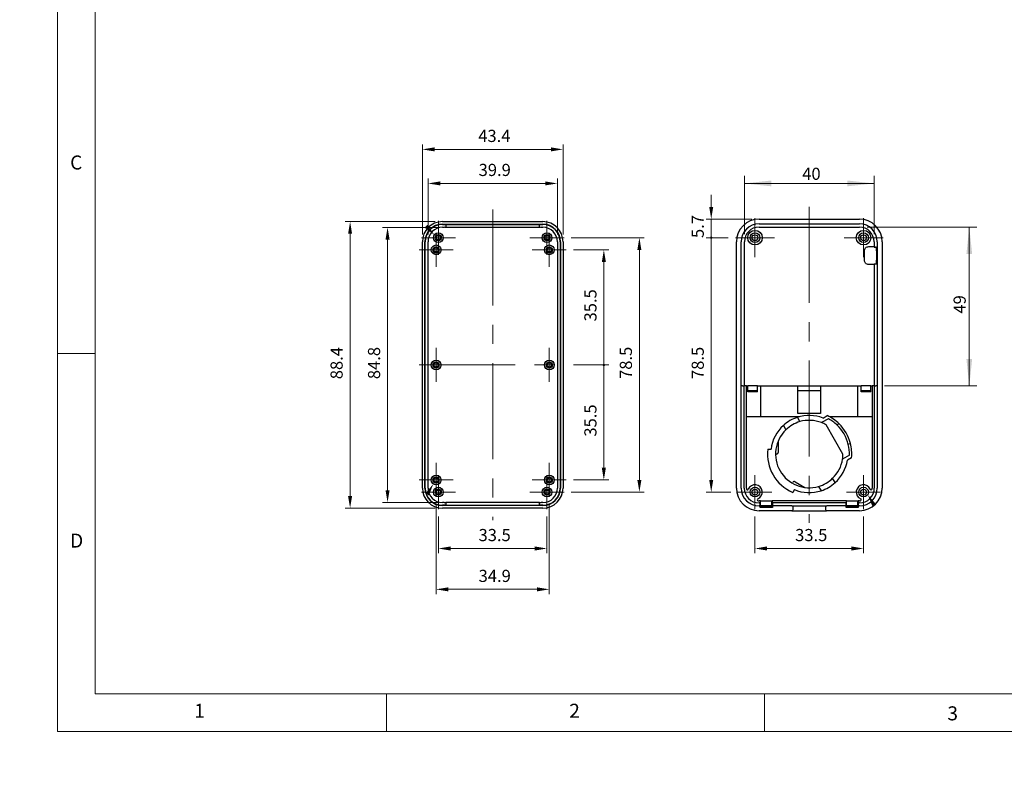
# Model space of a CAD drawing. Units: millimetres. Extents: x 0 to 292, y 0 to 205.
# Drawn here: x 0 to 130, y 0 to 99 of the extents above; entities that cross this region are included whole.
import ezdxf

# ---------------------------------------------------------------- set-up
doc = ezdxf.new("R2010")
doc.units = ezdxf.units.MM
doc.linetypes.add('CENTERX2', pattern=[20.32, 12.7, -2.54, 2.54, -2.54])
for name, color, linetype, lineweight in [('CENTER_MARK_(ISO)', 131, 'Continuous', 15), ('CENTERLINE_(ISO)', 131, 'Continuous', 15), ('DIMENSION_(ISO)', 179, 'Continuous', 15), ('VISIBLE_(ISO)', 179, 'Continuous', 30)]:
    doc.layers.add(name, color=color, linetype=linetype, lineweight=lineweight)
doc.styles.add('SLDTEXTSTYLE0', font='TXT', dxfattribs={"width": 0.7})
doc.styles.add('SLDTEXTSTYLE1', font='TXT', dxfattribs={"width": 0.75})
doc.dimstyles.new('SLDDIMSTYLE1', dxfattribs={"dimtxt": 1.607143, "dimasz": 3.556, "dimexe": 0, "dimexo": 0.0625, "dimgap": 0.401786, "dimtad": 1, "dimdec": 6, "dimlfac": 2.333333, "dimrnd": 1e-09, "dimzin": 12, "dimdsep": 46, "dimtxsty": 'SLDTEXTSTYLE0', "dimsah": 1, "dimcen": 0.09, "dimadec": 0, "dimazin": 3, "dimtfac": 1, "dimtofl": 0, "dimtmove": 0, "dimatfit": 3, "dimfxl": 0, "dimfrac": 2, "dimtolj": 1, "dimtzin": 12, "dimarcsym": 0})
doc.dimstyles.new('SLDDIMSTYLE2', dxfattribs={"dimtxt": 1.607143, "dimasz": 3.556, "dimexe": 0, "dimexo": 0.0625, "dimgap": 0.401786, "dimtad": 1, "dimdec": 1, "dimlfac": 2.333333, "dimrnd": 1e-09, "dimzin": 12, "dimdsep": 46, "dimtxsty": 'SLDTEXTSTYLE0', "dimblk1": 'NONE', "dimblk2": 'NONE', "dimsah": 1, "dimcen": 0.09, "dimadec": 0, "dimazin": 3, "dimtfac": 1, "dimtofl": 0, "dimtmove": 0, "dimatfit": 3, "dimldrblk": 'NONE', "dimfxl": 0, "dimfrac": 2, "dimtolj": 1, "dimtzin": 12, "dimarcsym": 0})
doc.dimstyles.new('SLDDIMSTYLE7', dxfattribs={"dimtxt": 1.607143, "dimasz": 3.556, "dimexe": 0, "dimexo": 0.0625, "dimgap": 0.401786, "dimtad": 1, "dimdec": 1, "dimlfac": 2.333333, "dimrnd": 1e-09, "dimzin": 12, "dimdsep": 46, "dimtxsty": 'SLDTEXTSTYLE0', "dimblk1": 'NONE', "dimblk2": 'NONE', "dimsah": 1, "dimcen": 0, "dimadec": 0, "dimazin": 3, "dimtfac": 1, "dimtofl": 0, "dimtmove": 0, "dimatfit": 3, "dimldrblk": 'NONE', "dimfxl": 0, "dimfrac": 2, "dimtolj": 1, "dimtzin": 12, "dimarcsym": 0})

# ---------------------------------------------------------------- blocks, each defined once
blk = doc.blocks.new('_D_21')
at = {"layer": 'DIMENSION_(ISO)', "color": 7}
for p, q in [((154.09, 120.2), (157.4, 125.93)), ((144.91, 120.2), (154.09, 120.2))]:
    blk.add_line(p, q, dxfattribs=at)
blk.add_solid([(157.17, 126.07), (157.63, 125.8), (158.2, 127.32)], dxfattribs=at)
at = {"layer": 'DIMENSION_(ISO)', "color": 7, "insert": (144.91, 122.79), "char_height": 1.607, "attachment_point": 1, "style": 'SLDTEXTSTYLE0'}
blk.add_mtext('R10.4', dxfattribs=at)
blk = doc.blocks.new('_NONE')
blk = doc.blocks.new('_D_22')
at = {"layer": 'DIMENSION_(ISO)', "color": 7}
for p, q in [((169.7, 121.91), (165.02, 126.59)), ((179.77, 121.91), (169.7, 121.91))]:
    blk.add_line(p, q, dxfattribs=at)
blk.add_solid([(165.21, 126.78), (164.83, 126.4), (163.89, 127.73)], dxfattribs=at)
at = {"layer": 'DIMENSION_(ISO)', "color": 7, "insert": (174.59, 124.5), "char_height": 1.607, "attachment_point": 1, "style": 'SLDTEXTSTYLE0'}
blk.add_mtext('R11.4', dxfattribs=at)
blk = doc.blocks.new('_D_28')
at = {"layer": 'DIMENSION_(ISO)', "color": 7}
for p, q in [((53.99, 70.72), (53.99, 78.12)), ((71.09, 70.72), (71.09, 78.12)), ((55.6, 77.47), (69.49, 77.47))]:
    blk.add_line(p, q, dxfattribs=at)
for points in [[(55.6, 77.74), (55.6, 77.21), (53.99, 77.47)], [(69.49, 77.74), (69.49, 77.21), (71.09, 77.47)]]:
    blk.add_solid(points, dxfattribs=at)
at = {"layer": 'DIMENSION_(ISO)', "color": 7, "insert": (60.68, 80.06), "char_height": 1.607, "attachment_point": 1, "style": 'SLDTEXTSTYLE0'}
blk.add_mtext('39.9', dxfattribs=at)
blk = doc.blocks.new('_D_29')
at = {"layer": 'DIMENSION_(ISO)', "color": 7}
for p, q in [((53.24, 70.72), (53.24, 82.62)), ((71.84, 70.72), (71.84, 82.62)), ((54.85, 81.97), (70.24, 81.97))]:
    blk.add_line(p, q, dxfattribs=at)
for points in [[(54.85, 82.24), (54.85, 81.71), (53.24, 81.97)], [(70.24, 82.24), (70.24, 81.71), (71.84, 81.97)]]:
    blk.add_solid(points, dxfattribs=at)
at = {"layer": 'DIMENSION_(ISO)', "color": 7, "insert": (60.63, 84.56), "char_height": 1.607, "attachment_point": 1, "style": 'SLDTEXTSTYLE0'}
blk.add_mtext('43.4', dxfattribs=at)
blk = doc.blocks.new('_D_30')
at = {"layer": 'DIMENSION_(ISO)', "color": 7}
for p, q in [((55.39, 71.65), (47.99, 71.65)), ((48.64, 70.04), (48.64, 36.91)), ((55.39, 35.3), (47.99, 35.3))]:
    blk.add_line(p, q, dxfattribs=at)
for points in [[(48.37, 70.04), (48.91, 70.04), (48.64, 71.65)], [(48.37, 36.91), (48.91, 36.91), (48.64, 35.3)]]:
    blk.add_solid(points, dxfattribs=at)
at = {"layer": 'DIMENSION_(ISO)', "color": 7, "insert": (46.05, 51.59), "char_height": 1.607, "attachment_point": 1, "rotation": 90, "style": 'SLDTEXTSTYLE0'}
blk.add_mtext('84.8', dxfattribs=at)
blk = doc.blocks.new('_D_31')
at = {"layer": 'DIMENSION_(ISO)', "color": 7}
for p, q in [((54.94, 72.42), (43.04, 72.42)), ((43.69, 70.81), (43.69, 36.14)), ((54.94, 34.53), (43.04, 34.53))]:
    blk.add_line(p, q, dxfattribs=at)
for points in [[(43.42, 70.81), (43.95, 70.81), (43.69, 72.42)], [(43.42, 36.14), (43.95, 36.14), (43.69, 34.53)]]:
    blk.add_solid(points, dxfattribs=at)
at = {"layer": 'DIMENSION_(ISO)', "color": 7, "insert": (41.1, 51.58), "char_height": 1.607, "attachment_point": 1, "rotation": 90, "style": 'SLDTEXTSTYLE0'}
blk.add_mtext('88.4', dxfattribs=at)
blk = doc.blocks.new('_D_32')
at = {"layer": 'DIMENSION_(ISO)', "color": 7}
for p, q in [((55.36, 33.44), (55.36, 28.56)), ((69.72, 33.44), (69.72, 28.56)), ((56.97, 29.2), (68.11, 29.2))]:
    blk.add_line(p, q, dxfattribs=at)
for points in [[(56.97, 29.47), (56.97, 28.93), (55.36, 29.2)], [(68.11, 29.47), (68.11, 28.93), (69.72, 29.2)]]:
    blk.add_solid(points, dxfattribs=at)
at = {"layer": 'DIMENSION_(ISO)', "color": 7, "insert": (60.67, 31.78), "char_height": 1.607, "attachment_point": 1, "style": 'SLDTEXTSTYLE0'}
blk.add_mtext('33.5', dxfattribs=at)
blk = doc.blocks.new('_D_33')
at = {"layer": 'DIMENSION_(ISO)', "color": 7}
for p, q in [((55.06, 35.05), (55.06, 23.15)), ((70.02, 35.05), (70.02, 23.15)), ((56.67, 23.8), (68.41, 23.8))]:
    blk.add_line(p, q, dxfattribs=at)
for points in [[(56.67, 24.06), (56.67, 23.53), (55.06, 23.8)], [(68.41, 24.06), (68.41, 23.53), (70.02, 23.8)]]:
    blk.add_solid(points, dxfattribs=at)
at = {"layer": 'DIMENSION_(ISO)', "color": 7, "insert": (60.68, 26.38), "char_height": 1.607, "attachment_point": 1, "style": 'SLDTEXTSTYLE0'}
blk.add_mtext('34.9', dxfattribs=at)
blk = doc.blocks.new('_D_34')
at = {"layer": 'DIMENSION_(ISO)', "color": 7}
for p, q in [((97.22, 33.44), (97.22, 28.56)), ((111.58, 33.44), (111.58, 28.56)), ((98.83, 29.2), (109.97, 29.2))]:
    blk.add_line(p, q, dxfattribs=at)
for points in [[(98.83, 29.47), (98.83, 28.93), (97.22, 29.2)], [(109.97, 29.47), (109.97, 28.93), (111.58, 29.2)]]:
    blk.add_solid(points, dxfattribs=at)
at = {"layer": 'DIMENSION_(ISO)', "color": 7, "insert": (102.53, 31.78), "char_height": 1.607, "attachment_point": 1, "style": 'SLDTEXTSTYLE0'}
blk.add_mtext('33.5', dxfattribs=at)
blk = doc.blocks.new('_D_35')
at = {"layer": 'DIMENSION_(ISO)', "color": 7}
for p, q in [((72.94, 70.3), (82.58, 70.3)), ((81.94, 38.26), (81.94, 68.69)), ((72.94, 36.65), (82.58, 36.65))]:
    blk.add_line(p, q, dxfattribs=at)
for points in [[(81.67, 68.69), (82.2, 68.69), (81.94, 70.3)], [(81.67, 38.26), (82.2, 38.26), (81.94, 36.65)]]:
    blk.add_solid(points, dxfattribs=at)
at = {"layer": 'DIMENSION_(ISO)', "color": 7, "insert": (79.35, 51.62), "char_height": 1.607, "attachment_point": 1, "rotation": 90, "style": 'SLDTEXTSTYLE0'}
blk.add_mtext('78.5', dxfattribs=at)
blk = doc.blocks.new('_D_36')
at = {"layer": 'DIMENSION_(ISO)', "color": 7}
for p, q in [((95.82, 70.76), (95.82, 78.47)), ((112.98, 70.76), (112.98, 78.47)), ((112.98, 77.47), (95.82, 77.47))]:
    blk.add_line(p, q, dxfattribs=at)
for points in [[(95.82, 77.47), (99.38, 77.09), (99.38, 77.86)], [(112.98, 77.47), (109.42, 77.86), (109.42, 77.09)]]:
    blk.add_solid(points, dxfattribs=at)
at = {"layer": 'DIMENSION_(ISO)', "color": 7, "insert": (103.47, 79.55), "char_height": 1.607, "attachment_point": 1, "style": 'SLDTEXTSTYLE0'}
blk.add_mtext('40', dxfattribs=at)
blk = doc.blocks.new('_D_37')
at = {"layer": 'DIMENSION_(ISO)', "color": 7}
for p, q in [((112.04, 71.7), (126.56, 71.7)), ((125.56, 50.69), (125.56, 71.7)), ((114.34, 50.69), (126.56, 50.69))]:
    blk.add_line(p, q, dxfattribs=at)
for points in [[(125.56, 71.7), (125.18, 68.14), (125.94, 68.14)], [(125.56, 50.69), (125.94, 54.25), (125.18, 54.25)]]:
    blk.add_solid(points, dxfattribs=at)
at = {"layer": 'DIMENSION_(ISO)', "color": 7, "insert": (123.48, 60.26), "char_height": 1.607, "attachment_point": 1, "rotation": 90, "style": 'SLDTEXTSTYLE0'}
blk.add_mtext('49', dxfattribs=at)
blk = doc.blocks.new('_D_44')
at = {"layer": 'DIMENSION_(ISO)', "color": 7}
for p, q in [((73.24, 53.47), (77.88, 53.47)), ((77.24, 39.87), (77.24, 53.47)), ((73.24, 38.26), (77.88, 38.26))]:
    blk.add_line(p, q, dxfattribs=at)
for start, end in [(90, 270), (270, 90)]:
    blk.add_arc((77.24, 53.47), 0.1, start, end, dxfattribs=at)
blk.add_solid([(76.97, 39.87), (77.51, 39.87), (77.24, 38.26)], dxfattribs=at)
at = {"layer": 'DIMENSION_(ISO)', "color": 7, "insert": (74.66, 43.99), "char_height": 1.607, "attachment_point": 1, "rotation": 90, "style": 'SLDTEXTSTYLE0'}
blk.add_mtext('35.5', dxfattribs=at)
blk = doc.blocks.new('_D_45')
at = {"layer": 'DIMENSION_(ISO)', "color": 7}
for p, q in [((73.24, 68.69), (77.88, 68.69)), ((77.24, 53.47), (77.24, 67.08)), ((73.24, 53.47), (77.88, 53.47))]:
    blk.add_line(p, q, dxfattribs=at)
for start, end in [(90, 270), (270, 90)]:
    blk.add_arc((77.24, 53.47), 0.1, start, end, dxfattribs=at)
blk.add_solid([(76.97, 67.08), (77.51, 67.08), (77.24, 68.69)], dxfattribs=at)
at = {"layer": 'DIMENSION_(ISO)', "color": 7, "insert": (74.66, 59.22), "char_height": 1.607, "attachment_point": 1, "rotation": 90, "style": 'SLDTEXTSTYLE0'}
blk.add_mtext('35.5', dxfattribs=at)
blk = doc.blocks.new('_D_46')
at = {"layer": 'DIMENSION_(ISO)', "color": 7}
for p, q in [((91.44, 74.36), (91.44, 75.97)), ((96.79, 72.75), (90.79, 72.75)), ((91.44, 72.75), (91.44, 70.3)), ((93.69, 70.3), (90.79, 70.3)), ((91.44, 70.3), (91.44, 68.69))]:
    blk.add_line(p, q, dxfattribs=at)
for start, end in [(90, 270), (270, 90)]:
    blk.add_arc((91.44, 70.3), 0.1, start, end, dxfattribs=at)
blk.add_solid([(91.17, 74.36), (91.7, 74.36), (91.44, 72.75)], dxfattribs=at)
at = {"layer": 'DIMENSION_(ISO)', "color": 7, "insert": (88.85, 70.25), "char_height": 1.607, "attachment_point": 1, "rotation": 90, "style": 'SLDTEXTSTYLE0'}
blk.add_mtext('5.7', dxfattribs=at)
blk = doc.blocks.new('_D_47')
at = {"layer": 'DIMENSION_(ISO)', "color": 7}
for p, q in [((93.69, 70.3), (90.79, 70.3)), ((91.44, 70.3), (91.44, 38.26)), ((94.01, 36.65), (90.79, 36.65))]:
    blk.add_line(p, q, dxfattribs=at)
for start, end in [(90, 270), (270, 90)]:
    blk.add_arc((91.44, 70.3), 0.1, start, end, dxfattribs=at)
blk.add_solid([(91.17, 38.26), (91.7, 38.26), (91.44, 36.65)], dxfattribs=at)
at = {"layer": 'DIMENSION_(ISO)', "color": 7, "insert": (88.85, 51.61), "char_height": 1.607, "attachment_point": 1, "rotation": 90, "style": 'SLDTEXTSTYLE0'}
blk.add_mtext('78.5', dxfattribs=at)

msp = doc.modelspace()

# ---------------------------------------------------------------- hatches: boundary and pattern name
for points in [[(53.52740925, 71.63241937), (53.91310212, 72.0042134), (54.83563778, 70.66123777)], [(54.10670051, 36.21643338), (53.64524754, 36.48855644), (54.69234319, 37.73685381)], [(113.19688956, 35.08676512), (112.7407428, 34.8058382), (112.12603542, 36.31474193)]]:
    msp.add_hatch(color=7).paths.add_polyline_path(points, flags=0)

# ---------------------------------------------------------------- linework, layer by layer
at = {"color": 7, "linetype": 'Continuous', "lineweight": 0}
for p, q in [((5, 205), (5, 5)), ((10, 200), (10, 10)), ((10, 55), (5, 55)), ((10, 10), (104.8, 10)), ((48.5, 5), (48.5, 10)), ((98.5, 10), (98.5, 5)), ((104.8, 10), (138.67271923, 10)), ((5, 5), (292, 5))]:
    msp.add_line(p, q, dxfattribs=at)
at = {"layer": 'CENTER_MARK_(ISO)', "color": 7, "linetype": 'CENTERX2'}
for p, q in [((55.36495501, 72.54642469), (55.36495501, 68.04642469)), ((69.72209787, 72.54642469), (69.72209787, 68.04642469)), ((97.22257534, 72.86785326), (97.22257534, 67.72499612)), ((111.5797182, 72.86785326), (111.5797182, 67.72499612)), ((55.06495501, 70.93928183), (55.06495501, 66.43928183)), ((70.02209787, 70.93928183), (70.02209787, 66.43928183)), ((57.61495501, 70.29642469), (53.11495501, 70.29642469)), ((71.97209787, 70.29642469), (67.47209787, 70.29642469)), ((99.79400391, 70.29642469), (94.65114677, 70.29642469)), ((114.15114677, 70.29642469), (109.00828963, 70.29642469)), ((57.31495501, 68.68928183), (52.81495501, 68.68928183)), ((72.27209787, 68.68928183), (67.77209787, 68.68928183)), ((55.06495501, 55.72499612), (55.06495501, 51.22499612)), ((70.02209787, 55.72499612), (70.02209787, 51.22499612)), ((55.06495501, 40.5107104), (55.06495501, 36.0107104)), ((70.02209787, 40.5107104), (70.02209787, 36.0107104)), ((57.31495501, 38.2607104), (52.81495501, 38.2607104)), ((55.36495501, 38.90356755), (55.36495501, 34.40356755)), ((72.27209787, 38.2607104), (67.77209787, 38.2607104)), ((69.72209787, 38.90356755), (69.72209787, 34.40356755)), ((97.22257534, 38.90356755), (97.22257534, 34.40356755)), ((111.5797182, 38.90356755), (111.5797182, 34.40356755)), ((57.61495501, 36.65356755), (53.11495501, 36.65356755)), ((71.97209787, 36.65356755), (67.47209787, 36.65356755)), ((99.47257534, 36.65356755), (94.97257534, 36.65356755)), ((113.8297182, 36.65356755), (109.3297182, 36.65356755))]:
    msp.add_line(p, q, dxfattribs=at)
at = {"layer": 'CENTERLINE_(ISO)', "color": 7, "linetype": 'CENTERX2'}
for p, q in [((104.40114677, 74.36176235), (104.40114677, 32.589622)), ((62.54352644, 74.02499612), (62.54352644, 32.92499612)), ((52.81495501, 53.47499612), (72.27209787, 53.47499612))]:
    msp.add_line(p, q, dxfattribs=at)
at = {"layer": 'VISIBLE_(ISO)', "color": 7}
for p, q in [((55.9006693, 72.41785326), (69.18638358, 72.41785326)), ((55.9006693, 72.07499612), (69.18638358, 72.07499612)), ((55.9006693, 72.03758101), (56.12230742, 72.03758101)), ((55.9006693, 71.66785326), (56.12230742, 71.66785326)), ((56.33646259, 72.04480288), (56.35168979, 72.06003007)), ((56.35168979, 71.6454042), (56.33646259, 71.66063139)), ((56.35168979, 72.06003007), (68.73536309, 72.06003007)), ((56.35168979, 72.06003007), (56.35168979, 71.6454042)), ((68.73536309, 71.6454042), (56.35168979, 71.6454042)), ((68.73536309, 72.06003007), (68.75059029, 72.04480288)), ((68.73536309, 71.6454042), (68.73536309, 72.06003007)), ((68.75059029, 71.66063139), (68.73536309, 71.6454042)), ((68.96474546, 72.03758101), (69.18638358, 72.03758101)), ((68.96474546, 71.66785326), (69.18638358, 71.66785326)), ((97.75828963, 72.75461949), (111.04400391, 72.75461949)), ((97.75828963, 72.11746141), (111.04400391, 72.11746141)), ((97.75828963, 71.69542079), (111.04400391, 71.69542079)), ((53.24352644, 37.18928183), (53.24352644, 69.7607104)), ((53.58638358, 37.18928183), (53.58638358, 69.7607104)), ((53.62379869, 37.18928183), (53.62379869, 69.7607104)), ((53.99352644, 37.18928183), (53.99352644, 69.7607104)), ((71.09352644, 69.7607104), (71.09352644, 37.18928183)), ((71.46325419, 69.7607104), (71.46325419, 37.18928183)), ((71.5006693, 69.7607104), (71.5006693, 37.18928183)), ((71.84352644, 69.7607104), (71.84352644, 37.18928183)), ((94.76438054, 37.18928183), (94.76438054, 69.7607104)), ((95.40153862, 37.18928183), (95.40153862, 69.7607104)), ((95.82357925, 50.68928183), (95.82357925, 69.7607104)), ((112.25824629, 69.11785326), (112.95459244, 69.11785326)), ((112.96973467, 69.11785326), (112.95459244, 69.11785326)), ((112.9787143, 69.7607104), (112.9787143, 69.05496309)), ((112.9787143, 69.05496309), (113.17332923, 69.05496309)), ((113.40075492, 69.7607104), (113.40075492, 37.18928183)), ((114.037913, 69.7607104), (114.037913, 37.18928183)), ((111.68686106, 67.31785326), (111.68686106, 68.5607104)), ((113.30796545, 68.5607104), (113.30796545, 67.31785326)), ((112.95459244, 66.7607104), (112.25824629, 66.7607104)), ((112.95459244, 66.7607104), (112.96973467, 66.7607104)), ((112.9787143, 66.82360058), (112.9787143, 50.68928183)), ((112.9787143, 66.82360058), (113.17332923, 66.82360058)), ((95.58855599, 50.68928183), (95.46006289, 50.68928183)), ((95.58855599, 50.68928183), (95.79977013, 50.68928183)), ((95.79977013, 50.68928183), (95.82087928, 50.68928183)), ((95.79977013, 37.18928183), (95.79977013, 50.68928183)), ((95.94937239, 50.68928183), (95.82087928, 50.68928183)), ((96.08686106, 50.68928183), (95.94937239, 50.68928183)), ((96.08686106, 50.68928183), (96.25828963, 50.68928183)), ((96.08686106, 37.18928183), (96.08686106, 50.68928183)), ((96.25828963, 49.91785326), (96.25828963, 50.68928183)), ((97.54400391, 50.68928183), (96.25828963, 50.68928183)), ((97.54400391, 50.04642469), (96.25828963, 50.04642469)), ((97.54400391, 49.91785326), (96.25828963, 49.91785326)), ((97.54400391, 49.91785326), (97.54400391, 50.68928183)), ((97.54400391, 50.68928183), (97.97257534, 50.68928183)), ((97.97257534, 50.68928183), (97.97257534, 46.61785326)), ((97.97257534, 50.68928183), (102.90114677, 50.68928183)), ((102.90114677, 50.68928183), (105.90114677, 50.68928183)), ((102.90114677, 47.04642469), (102.90114677, 50.68928183)), ((105.90114677, 50.04642469), (102.90114677, 50.04642469)), ((105.90114677, 50.68928183), (110.8297182, 50.68928183)), ((105.90114677, 50.68928183), (105.90114677, 47.04642469)), ((110.8297182, 50.68928183), (111.25828963, 50.68928183)), ((110.8297182, 46.61785326), (110.8297182, 50.68928183)), ((111.25828963, 49.91785326), (111.25828963, 50.68928183)), ((112.54400391, 50.68928183), (111.25828963, 50.68928183)), ((112.54400391, 50.04642469), (111.25828963, 50.04642469)), ((112.54400391, 49.91785326), (111.25828963, 49.91785326)), ((112.54400391, 49.91785326), (112.54400391, 50.68928183)), ((112.54400391, 50.68928183), (112.71543249, 50.68928183)), ((112.71543249, 50.68928183), (112.71543249, 37.18928183)), ((112.85292116, 50.68928183), (112.71543249, 50.68928183)), ((112.98141426, 50.68928183), (112.85292116, 50.68928183)), ((112.98141426, 50.68928183), (113.00252342, 50.68928183)), ((113.00252342, 50.68928183), (113.21373755, 50.68928183)), ((113.00252342, 50.68928183), (113.00252342, 37.18928183)), ((113.34223066, 50.68928183), (113.21373755, 50.68928183)), ((105.90114677, 47.04642469), (102.90114677, 47.04642469)), ((97.97257534, 46.61785326), (96.08686106, 46.61785326)), ((103.08997033, 46.61785326), (97.97257534, 46.61785326)), ((103.1658065, 45.97181109), (102.83593863, 46.54315899)), ((106.92760991, 46.36460179), (106.02150034, 45.84145919)), ((106.22311102, 46.45273082), (106.78040938, 46.77448719)), ((110.8297182, 46.61785326), (107.08989885, 46.61785326)), ((108.33651261, 45.69341717), (108.06631659, 45.53741942)), ((112.71543249, 46.61785326), (110.8297182, 46.61785326)), ((100.98016991, 45.47173042), (101.31003778, 44.90038252)), ((108.85828598, 41.68357599), (106.62477497, 45.55213054)), ((100.28686106, 43.40356755), (100.28686106, 41.90356755)), ((109.83651261, 43.09534096), (109.56631659, 42.93934321)), ((98.91007796, 42.33213898), (99.34182521, 42.33213898)), ((100.07257534, 41.68928183), (99.94400391, 41.68928183)), ((109.71332419, 41.53960311), (108.80721462, 41.01646051)), ((109.9946951, 41.20718102), (109.43739673, 40.88542466)), ((102.17257534, 37.82928289), (102.23686106, 37.94062901)), ((102.52958079, 38.01906303), (103.82861889, 37.26906303)), ((107.82212363, 37.90683324), (107.49225577, 38.47818114)), ((102.42821661, 36.98635226), (102.21234298, 36.61244817)), ((105.63648704, 37.40675257), (105.96635491, 36.83540467)), ((56.12230742, 35.28213898), (55.9006693, 35.28213898)), ((56.33646259, 35.28936084), (56.35168979, 35.30458804)), ((56.35168979, 35.30458804), (68.73536309, 35.30458804)), ((56.35168979, 35.30458804), (56.35168979, 34.88996216)), ((68.73536309, 35.30458804), (68.75059029, 35.28936084)), ((68.73536309, 34.88996216), (68.73536309, 35.30458804)), ((69.18638358, 35.28213898), (68.96474546, 35.28213898)), ((97.95007826, 35.51785326), (97.75828963, 35.51785326)), ((97.92383166, 35.23076233), (97.75828963, 35.23076233)), ((97.92383166, 35.24572838), (97.93922228, 35.25187149)), ((97.92383166, 35.23076233), (97.92383166, 35.24572838)), ((97.92383166, 35.0195482), (97.92383166, 35.23076233)), ((97.95007826, 35.38036459), (97.95007826, 35.51785326)), ((97.95007826, 35.51785326), (97.97257534, 35.51785326)), ((97.97257534, 34.83622095), (97.97257534, 35.51785326)), ((97.97257534, 35.51785326), (99.47257534, 35.51785326)), ((99.47257534, 34.83622095), (99.47257534, 35.51785326)), ((99.47257534, 35.51785326), (99.49507243, 35.51785326)), ((99.49507243, 35.51785326), (99.49507243, 35.38036459)), ((109.30722112, 35.51785326), (99.49507243, 35.51785326)), ((99.5059284, 35.25187149), (99.52131903, 35.24572838)), ((99.52131903, 35.24572838), (99.52131903, 35.23076233)), ((99.52131903, 35.23076233), (99.52131903, 35.0195482)), ((109.28097452, 35.23076233), (99.52131903, 35.23076233)), ((109.28097452, 35.24572838), (109.29636514, 35.25187149)), ((109.28097452, 35.23076233), (109.28097452, 35.24572838)), ((109.28097452, 35.0195482), (109.28097452, 35.23076233)), ((109.30722112, 35.38036459), (109.30722112, 35.51785326)), ((109.30722112, 35.51785326), (109.3297182, 35.51785326)), ((109.3297182, 34.83622095), (109.3297182, 35.51785326)), ((109.3297182, 35.51785326), (110.8297182, 35.51785326)), ((110.8297182, 34.83622095), (110.8297182, 35.51785326)), ((110.8297182, 35.51785326), (110.85221529, 35.51785326)), ((110.85221529, 35.51785326), (110.85221529, 35.38036459)), ((111.04400391, 35.51785326), (110.85221529, 35.51785326)), ((110.86307126, 35.25187149), (110.87846188, 35.24572838)), ((110.87846188, 35.24572838), (110.87846188, 35.23076233)), ((110.87846188, 35.23076233), (110.87846188, 35.0195482)), ((111.04400391, 35.23076233), (110.87846188, 35.23076233)), ((56.12230742, 34.91241123), (55.9006693, 34.91241123)), ((69.18638358, 34.87499612), (55.9006693, 34.87499612)), ((69.18638358, 34.53213898), (55.9006693, 34.53213898)), ((56.35168979, 34.88996216), (56.33646259, 34.90518936)), ((68.73536309, 34.88996216), (56.35168979, 34.88996216)), ((68.75059029, 34.90518936), (68.73536309, 34.88996216)), ((69.18638358, 34.91241123), (68.96474546, 34.91241123)), ((97.92383166, 34.83253083), (97.75828963, 34.83253083)), ((102.08686106, 34.19537274), (97.75828963, 34.19537274)), ((97.92383166, 34.89105509), (97.92383166, 35.0195482)), ((97.92383166, 34.83253083), (97.92383166, 34.89105509)), ((97.97257534, 34.83622095), (97.92383166, 34.8167651)), ((97.92383166, 34.62193524), (97.92383166, 34.83253083)), ((97.92383166, 34.69975867), (99.52131903, 34.69975867)), ((99.52131903, 34.62193524), (97.92383166, 34.62193524)), ((99.47257534, 34.83622095), (97.97257534, 34.83622095)), ((99.52131903, 34.8167651), (99.47257534, 34.83622095)), ((99.52131903, 35.0195482), (99.52131903, 34.89105509)), ((99.52131903, 34.89105509), (99.52131903, 34.83253083)), ((102.08686106, 34.83253083), (99.52131903, 34.83253083)), ((99.52131903, 34.83253083), (99.52131903, 34.62193524)), ((102.10866375, 34.19676486), (106.6936298, 34.19676486)), ((102.25828963, 34.83851724), (102.25828963, 34.84001385)), ((102.25828963, 34.84001385), (106.54400391, 34.84001385)), ((102.25828963, 34.36680132), (102.25828963, 34.83851724)), ((106.54400391, 34.84001385), (106.54400391, 34.83851724)), ((106.54400391, 34.83851724), (106.54400391, 34.36680132)), ((109.28097452, 34.83253083), (106.71543249, 34.83253083)), ((111.04400391, 34.19537274), (106.71543249, 34.19537274)), ((109.28097452, 34.89105509), (109.28097452, 35.0195482)), ((109.28097452, 34.83253083), (109.28097452, 34.89105509)), ((109.3297182, 34.83622095), (109.28097452, 34.8167651)), ((109.28097452, 34.62193524), (109.28097452, 34.83253083)), ((109.28097452, 34.69975867), (110.87846188, 34.69975867)), ((110.87846188, 34.62193524), (109.28097452, 34.62193524)), ((110.8297182, 34.83622095), (109.3297182, 34.83622095)), ((110.87846188, 34.8167651), (110.8297182, 34.83622095)), ((110.87846188, 35.0195482), (110.87846188, 34.89105509)), ((110.87846188, 34.89105509), (110.87846188, 34.83253083)), ((111.04400391, 34.83253083), (110.87846188, 34.83253083)), ((110.87846188, 34.83253083), (110.87846188, 34.62193524))]:
    msp.add_line(p, q, dxfattribs=at)
for centre, radius in [((55.36495501, 70.29642469), 0.64285714), ((55.36495501, 70.29642469), 0.40714286), ((55.36495501, 70.29642469), 0.27857143), ((69.72209787, 70.29642469), 0.64285714), ((69.72209787, 70.29642469), 0.40714286), ((69.72209787, 70.29642469), 0.27857143), ((97.22257534, 70.29642469), 0.96428571), ((97.22257534, 70.29642469), 0.64285714), ((97.22257534, 70.29642469), 0.38571429), ((111.5797182, 70.29642469), 0.96428571), ((111.5797182, 70.29642469), 0.64285714), ((111.5797182, 70.29642469), 0.38571429), ((55.06495501, 68.68928183), 0.64285714), ((55.06495501, 68.68928183), 0.40714286), ((70.02209787, 68.68928183), 0.64285714), ((70.02209787, 68.68928183), 0.40714286), ((55.06495501, 68.68928183), 0.27857143), ((70.02209787, 68.68928183), 0.27857143), ((55.06495501, 53.47499612), 0.64285714), ((55.06495501, 53.47499612), 0.40714286), ((55.06495501, 53.47499612), 0.27857143), ((70.02209787, 53.47499612), 0.64285714), ((70.02209787, 53.47499612), 0.40714286), ((70.02209787, 53.47499612), 0.27857143), ((55.06495501, 38.2607104), 0.64285714), ((55.06495501, 38.2607104), 0.40714286), ((55.06495501, 38.2607104), 0.27857143), ((70.02209787, 38.2607104), 0.64285714), ((70.02209787, 38.2607104), 0.40714286), ((70.02209787, 38.2607104), 0.27857143), ((55.36495501, 36.65356755), 0.64285714), ((55.36495501, 36.65356755), 0.40714286), ((55.36495501, 36.65356755), 0.27857143), ((69.72209787, 36.65356755), 0.64285714), ((69.72209787, 36.65356755), 0.40714286), ((69.72209787, 36.65356755), 0.27857143), ((97.22257534, 36.65356755), 0.64285714), ((97.22257534, 36.65356755), 0.38571429), ((111.5797182, 36.65356755), 0.64285714), ((111.5797182, 36.65356755), 0.38571429)]:
    msp.add_circle(centre, radius, dxfattribs=at)
for centre, radius, start, end in [((55.9006693, 69.7607104), 2.65714286, 90, 180), ((55.9006693, 69.7607104), 2.31428571, 90, 180), ((55.9006693, 69.7607104), 2.2768706, 90, 180), ((55.9006693, 69.7607104), 1.90714286, 90, 180), ((69.18638358, 69.7607104), 2.65714286, 0, 90), ((69.18638358, 69.7607104), 2.31428571, 0, 90), ((69.18638358, 69.7607104), 2.2768706, 0, 90), ((69.18638358, 69.7607104), 1.90714286, 0, 90), ((97.75828963, 69.7607104), 2.99390909, 90, 180), ((97.75828963, 69.7607104), 2.35675101, 90, 180), ((97.75828963, 69.7607104), 1.93471038, 90, 180), ((111.04400391, 69.7607104), 2.99390909, 0, 90), ((111.04400391, 69.7607104), 2.35675101, 0, 90), ((111.04400391, 69.7607104), 1.93471038, 0, 90), ((104.40114677, 41.68928183), 5.1, 107.872723127, 132.127276873), ((104.40114677, 41.68928183), 4.45714286, 106.0907582224, 133.9092417776), ((104.40114677, 41.68928183), 5.1, 69.0687245287, 107.872723127), ((104.40114677, 41.68928183), 4.45714286, 68.6821874535, 106.0907582224), ((104.40114677, 41.68928183), 4.45714286, 60.073347645, 68.6821874535), ((104.40114677, 41.68928183), 5.61428571, 45.4962658441, 64.9260766138), ((104.40114677, 41.68928183), 5.31428571, 46.3950193916, 61.6139691797), ((104.40114677, 41.68928183), 5.61428571, 14.5037341559, 45.4962658441), ((104.40114677, 41.68928183), 5.1, 132.127276873, 172.7585797433), ((104.40114677, 41.68928183), 4.45714286, 133.9092417776, 286.0907582224), ((104.40114677, 41.68928183), 5.31428571, 13.6049806084, 46.3950193916), ((104.40114677, 41.68928183), 5.61428571, 355.0739233862, 14.5037341559), ((104.40114677, 41.68928183), 5.52857143, 173.3225946728, 246.6774053272), ((100.07257534, 41.90356755), 0.21428571, 270, 0), ((104.40114677, 41.68928183), 4.45714286, 351.3178125465, 359.926652355), ((104.40114677, 41.68928183), 5.31428571, 358.3860308203, 13.6049806084), ((104.40114677, 41.68928183), 4.45714286, 313.9092417776, 351.3178125465), ((104.40114677, 41.68928183), 5.1, 312.127276873, 350.9312754713), ((102.42243793, 37.83348616), 0.21428571, 60, 150), ((104.40114677, 41.68928183), 4.45714286, 286.0907582224, 313.9092417776), ((104.40114677, 41.68928183), 5.1, 287.872723127, 312.127276873), ((55.9006693, 37.18928183), 2.65714286, 180, 270), ((55.9006693, 37.18928183), 2.31428571, 180, 270), ((55.9006693, 37.18928183), 2.2768706, 180, 270), ((55.9006693, 37.18928183), 1.90714286, 180, 270), ((69.18638358, 37.18928183), 1.90714286, 270, 0), ((69.18638358, 37.18928183), 2.2768706, 270, 0), ((69.18638358, 37.18928183), 2.31428571, 270, 0), ((69.18638358, 37.18928183), 2.65714286, 270, 0), ((97.75828963, 37.18928183), 2.99390909, 180, 270), ((97.75828963, 37.18928183), 2.35675101, 180, 270), ((97.75828963, 37.18928183), 1.9585195, 180, 270), ((97.75828963, 37.18928183), 1.67142857, 180, 183.8398020328), ((96.21889591, 37.08596127), 0.12857143, 183.8398020328, 336.6932074402), ((97.22257534, 36.65356755), 0.96428571, 293.3067925598, 156.6932074402), ((104.40114677, 41.68928183), 5.1, 247.2414202567, 287.872723127), ((111.5797182, 36.65356755), 0.96428571, 23.3067925598, 246.6932074402), ((111.04400391, 37.18928183), 2.35675101, 270, 0), ((111.04400391, 37.18928183), 1.9585195, 269.9999999999, 0), ((111.04400391, 37.18928183), 2.99390909, 270, 0), ((112.58339763, 37.08596127), 0.12857143, 203.3067925598, 356.1601979672), ((111.04400391, 37.18928183), 1.67142857, 356.1601979672, 0), ((97.65496906, 35.64988811), 0.12857143, 113.3067925598, 266.1601979672), ((97.75828963, 37.18928183), 1.67142857, 266.1601979672, 270), ((111.04400391, 37.18928183), 1.67142857, 269.9999999999, 273.8398020327), ((111.14732448, 35.64988811), 0.12857143, 273.8398020328, 66.6932074402), ((102.08686106, 34.36680132), 0.17142857, 270, 0), ((106.71543249, 34.36680132), 0.17142857, 180, 270)]:
    msp.add_arc(centre, radius, start, end, dxfattribs=at)
for centre, major_axis, ratio, start_param, end_param in [((56.12230742, 72.04506403), (-0.21428571, 0), 0.0349207695, 1.5707963268, 3.1066860685), ((56.12230742, 71.66037024), (0.21428571, 0), 0.0349207695, 0.0349065851, 1.5707963268), ((68.96474546, 72.04506403), (-0.21428571, 0), 0.0349207695, 0.0349065851, 1.5707963268), ((68.96474546, 71.66037024), (0.21428571, 0), 0.0349207695, 1.5707963268, 3.1066860685), ((112.96973467, 68.5607104), (0, -0.55714286), 0.0349207695, 2.6618640159, 3.1415926537), ((113.28850959, 68.5607104), (0, -0.55714286), 0.0349207695, 1.5707963268, 2.3880124756), ((112.96973467, 67.31785326), (0, -0.55714286), 0.0349207695, 0, 0.4797286377), ((113.28850959, 67.31785326), (0, -0.55714286), 0.0349207695, 0.753580178, 1.5707963268), ((56.12230742, 35.289622), (-0.21428571, 0), 0.0349207695, 1.5707963268, 3.1066860686), ((68.96474546, 35.289622), (-0.21428571, 0), 0.0349207695, 0.034906585, 1.5707963268), ((97.93882972, 35.38036459), (0, 0.12857143), 0.0874886635, 3.1764992386, 4.7123889804), ((99.50632097, 35.38036459), (0, -0.12857143), 0.0874886635, 4.7123889804, 6.2482787221), ((109.29597257, 35.38036459), (0, 0.12857143), 0.0874886635, 3.1764992386, 4.7123889804), ((110.86346383, 35.38036459), (0, -0.12857143), 0.0874886635, 4.7123889804, 6.2482787221), ((56.12230742, 34.90492821), (0.21428571, 0), 0.0349207695, 0.034906585, 1.5707963268), ((68.96474546, 34.90492821), (0.21428571, 0), 0.0349207695, 1.5707963268, 3.1066860685), ((102.08686106, 34.83851724), (-0.17142857, 0), 0.0349207695, 1.5707963268, 3.1415926536), ((106.71543249, 34.83851724), (-0.17142857, 0), 0.0349207695, 0, 1.5707963268)]:
    msp.add_ellipse(centre, major_axis=major_axis, ratio=ratio, start_param=start_param, end_param=end_param, dxfattribs=at)
for points, knots in [([(111.68686106, 68.5607104), (111.68686106, 68.62943883), (111.70317349, 68.71028364), (111.75658259, 68.83748213), (111.8033006, 68.90617464), (111.90219664, 69.00325202), (111.97186952, 69.04876759), (112.10238754, 69.10180984), (112.18671386, 69.11785326), (112.25824629, 69.11785326)], [1.11041227373, 1.11041227373, 1.11041227373, 1.11041227373, 1.15852217002, 1.15852217002, 1.20698180591, 1.20698180591, 1.25552823792, 1.25552823792, 1.30560093896, 1.30560093896, 1.30560093896, 1.30560093896]), ([(113.30182234, 68.96700338), (113.30134076, 68.97994317), (113.29847817, 68.99290255), (113.2855754, 69.01692152), (113.27468966, 69.02762943), (113.24998361, 69.04166763), (113.23629333, 69.04675682), (113.20586723, 69.05338086), (113.18913476, 69.05496309), (113.17332923, 69.05496309)], [0.065014267231, 0.065014267231, 0.065014267231, 0.065014267231, 0.078055334248, 0.078055334248, 0.092528499719, 0.092528499719, 0.103592367712, 0.103592367712, 0.114656235705, 0.114656235705, 0.114656235705, 0.114656235705]), ([(112.25824629, 66.7607104), (112.18671386, 66.7607104), (112.10238754, 66.77675383), (111.97186952, 66.82979608), (111.90219664, 66.87531165), (111.8033006, 66.97238903), (111.75658259, 67.04108154), (111.70317349, 67.16828003), (111.68686106, 67.24912484), (111.68686106, 67.31785326)], [0.17494875935, 0.17494875935, 0.17494875935, 0.17494875935, 0.22502146039, 0.22502146039, 0.2735678924, 0.2735678924, 0.32202752829, 0.32202752829, 0.37013742458, 0.37013742458, 0.37013742458, 0.37013742458]), ([(113.17332923, 66.82360058), (113.18913476, 66.82360058), (113.20586723, 66.8251828), (113.23629333, 66.83180685), (113.24998361, 66.83689603), (113.27468966, 66.85093423), (113.2855754, 66.86164215), (113.29847817, 66.88566112), (113.30134076, 66.8986205), (113.30182234, 66.91156029)], [0.22931247141, 0.22931247141, 0.22931247141, 0.22931247141, 0.240376339403, 0.240376339403, 0.251440207396, 0.251440207396, 0.265913372867, 0.265913372867, 0.278954439884, 0.278954439884, 0.278954439884, 0.278954439884])]:
    msp.add_open_spline(points, degree=3, knots=knots, dxfattribs=at)

# ---------------------------------------------------------------- texts
at = {"color": 7, "linetype": 'Continuous', "lineweight": 0, "char_height": 1.85208333, "attachment_point": 1, "style": 'SLDTEXTSTYLE1'}
for s, insert in [('C', (6.66666667, 81.1680164)), ('D', (6.66666667, 31.1680164)), ('1', (23.08333733, 8.6680164)), ('2', (72.66667067, 8.6680164)), ('3', (122.66322376, 8.32619623))]:
    msp.add_mtext(s, dxfattribs=dict(at, insert=insert))

# ---------------------------------------------------------------- dimensions: what is measured, and where the dimension line sits
at = {"layer": 'DIMENSION_(ISO)', "color": 7}
for picture, middle in [('_D_21', (147.50330098, 120.20199587)), ('_D_22', (177.17705408, 121.91387719))]:
    dim = msp.add_radius_dim(center=(160.43243196, 131.18293537), mpoint=(0, 0), dimstyle='SLDDIMSTYLE7', dxfattribs=at)
    dim.commit()
    dim.dimension.update_dxf_attribs({"geometry": picture, "text_midpoint": middle, "dimtype": 164})
for base, p1, p2, dimstyle, picture, middle in [((53.24352644, 81.97499612), (71.84352644, 69.7607104), (53.24352644, 69.7607104), 'SLDDIMSTYLE2', '_D_29', (62.54352644, 81.97499612)), ((53.99352644, 77.47499612), (71.09352644, 69.7607104), (53.99352644, 69.7607104), 'SLDDIMSTYLE2', '_D_28', (62.54352644, 77.47499612)), ((95.82357925, 77.47499612), (112.9787143, 69.7607104), (95.82357925, 69.7607104), 'SLDDIMSTYLE1', '_D_36', (104.40114677, 77.47499612)), ((55.06495501, 23.79642469), (70.02209787, 36.0107104), (55.06495501, 36.0107104), 'SLDDIMSTYLE2', '_D_33', (62.54352644, 23.79642469)), ((55.36495501, 29.19906861), (69.72209787, 34.40356755), (55.36495501, 34.40356755), 'SLDDIMSTYLE2', '_D_32', (62.54352644, 29.19906861)), ((97.22257534, 29.19906861), (111.5797182, 34.40356755), (97.22257534, 34.40356755), 'SLDDIMSTYLE2', '_D_34', (104.40114677, 29.19906861))]:
    dim = msp.add_linear_dim(base=base, p1=p1, p2=p2, dimstyle=dimstyle, dxfattribs=at)
    dim.commit()
    dim.dimension.update_dxf_attribs({"geometry": picture, "text_midpoint": middle, "dimtype": 160})
for base, p1, p2, dimstyle, picture, middle in [((91.43686106, 72.75461949), (94.65114677, 70.29642469), (97.75828963, 72.75461949), 'SLDDIMSTYLE2', '_D_46', (91.43686106, 71.52552209)), ((43.68638358, 72.41785326), (55.9006693, 34.53213898), (55.9006693, 72.41785326), 'SLDDIMSTYLE2', '_D_31', (43.68638358, 53.47499612)), ((48.63740408, 71.6454042), (56.35168979, 35.30458804), (56.35168979, 71.6454042), 'SLDDIMSTYLE2', '_D_30', (48.63740408, 53.47499612)), ((125.55651637, 71.69542079), (113.34223066, 50.68928183), (111.04400391, 71.69542079), 'SLDDIMSTYLE1', '_D_37', (125.55651637, 61.19235131)), ((91.43686106, 70.29642469), (94.97257534, 36.65356755), (94.65114677, 70.29642469), 'SLDDIMSTYLE2', '_D_47', (91.43686106, 53.46856755)), ((81.93638358, 36.65356755), (71.97209787, 70.29642469), (71.97209787, 36.65356755), 'SLDDIMSTYLE2', '_D_35', (81.93638358, 53.47499612)), ((77.24151916, 53.47499612), (72.27209787, 68.68928183), (72.27209787, 53.47499612), 'SLDDIMSTYLE2', '_D_45', (77.24151916, 61.08856755)), ((77.24151916, 38.2607104), (72.27209787, 53.47499612), (72.27209787, 38.2607104), 'SLDDIMSTYLE2', '_D_44', (77.24151916, 45.86142469))]:
    dim = msp.add_linear_dim(base=base, p1=p1, p2=p2, angle=90, dimstyle=dimstyle, dxfattribs=at)
    dim.commit()
    dim.dimension.update_dxf_attribs({"geometry": picture, "text_midpoint": middle, "dimtype": 160})

doc.saveas('drawing.dxf')
